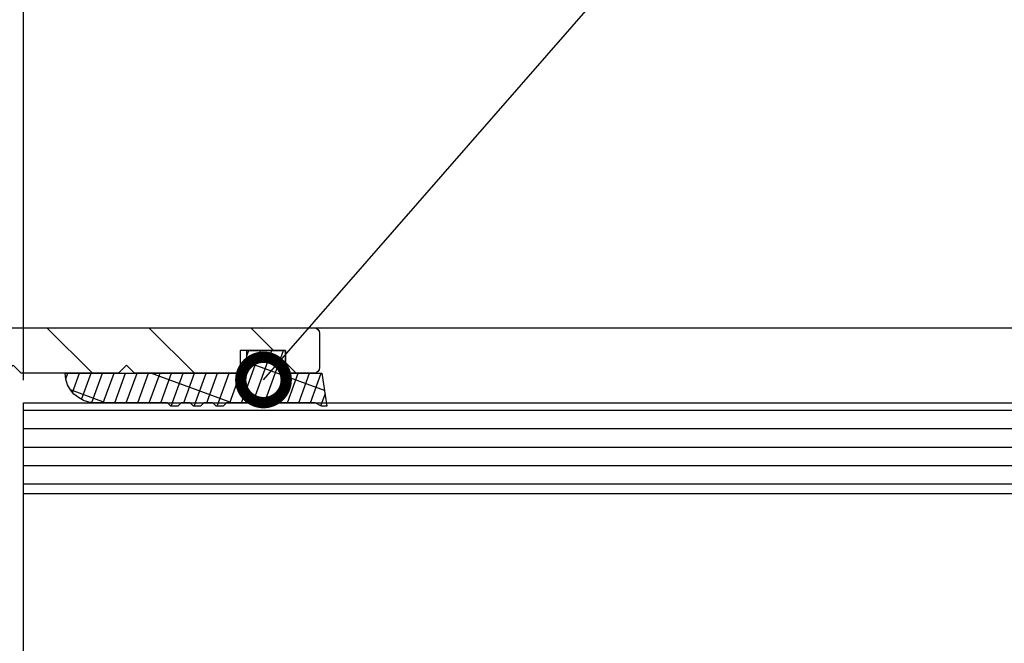
# Model space of a CAD drawing. Units: millimetres. Extents: x 242 to 1394, y 885 to 1681.
# Drawn here: x 362 to 405, y 1217 to 1245 of the extents above; entities that cross this region are included whole.
import ezdxf
from ezdxf import colors
from ezdxf.entities.mleader import LeaderData, LeaderLine
from ezdxf.math import Vec2, Vec3

# ---------------------------------------------------------------- set-up
doc = ezdxf.new("R2010")
doc.units = ezdxf.units.MM
doc.linetypes.add('AM_DIN_K_W050', pattern=[16.25, 9.75, -1.5, 1, -1.5, 1, -1.5])
for name, color, linetype in [('dimension-Bemassung', 5, 'Continuous'), ('hatching-Schraffur', 5, 'Continuous'), ('outline-Körperkante', 7, 'Continuous'), ('Symetrielinien', 5, 'AM_DIN_K_W050')]:
    doc.layers.add(name, color=color, linetype=linetype)
doc.styles.get("Standard").update_dxf_attribs({"font": 'arial.ttf'})
doc.dimstyles.new('AM_DIN$0', dxfattribs={"dimtxt": 5, "dimasz": 5, "dimexe": 2, "dimexo": 1, "dimgap": 1.5, "dimtad": 1, "dimdec": 0, "dimdsep": 46, "dimtxsty": 'Standard', "dimcen": 0, "dimclrd": 256, "dimclre": 256, "dimclrt": 256, "dimadec": 0, "dimazin": 2, "dimtp": 0.1, "dimtm": 0.1, "dimtfac": 0.71, "dimtdec": 0, "dimtmove": 0, "dimatfit": 3, "dimfxl": 1, "dimlwd": -1, "dimlwe": -1, "dimarcsym": 0})

# ---------------------------------------------------------------- blocks, each defined once
blk = doc.blocks.new('Mitteldichtung')
at = {"layer": 'hatching-Schraffur'}
h = blk.add_hatch(dxfattribs=at)
h.set_pattern_fill('ANSI31', color=256, style=0)
h.set_pattern_definition([(45, (0, 0), (-2.245064030267288, 2.245064030267288), [])])
edge = h.paths.add_edge_path()
edge.add_line((-45.68945451749414, 29.18793541749255), (-46.09098148490659, 29.88340052565991))
edge.add_arc((-45.95283148940009, 29.9617565752549), 0.1588240906367127, 79.89747765281288, 209.5610827166152, ccw=False)
edge.add_arc((-45.98392835086061, 29.74773869967662), 0.3750423804834571, 41.112827762859126, 80.95565920196702, ccw=False)
edge.add_arc((-45.4777585495261, 30.19434554500712), 0.2999999999998216, 221.8103148955977, 269.9999999998209)
edge.add_line((-45.47775854952704, 29.8943455450073), (-41.71308295664176, 29.89434557900825))
edge.add_arc((-41.71308295664176, 29.59434557900852), 0.2999999999997272, 0, 90, ccw=False)
edge.add_arc((-42.22961759379083, 29.63147159880189), 0.8173782202930475, 327.1369588211598, 357.39668089932655, ccw=False)
edge.add_line((-41.5430443559793, 29.18793541749261), (-42.46624943673623, 27.58889731181375))
edge.add_line((-42.46624943673623, 27.58889731181375), (-42.46624943673623, 27.09434557900306))
edge.add_line((-42.46624943673623, 27.09434557900306), (-39.36807682851259, 27.09434557900306))
edge.add_arc((-39.36807682851259, 26.09434557900306), 1, 0, 90, ccw=False)
edge.add_line((-38.36807682851259, 26.09434557900306), (-38.36807682851259, 24.3943455790037))
edge.add_arc((-40.36807682851259, 24.3943455790037), 2, -90, 0, ccw=False)
edge.add_line((-40.36807682851259, 22.3943455790037), (-42.16807682851231, 22.3943455790037))
edge.add_arc((-42.16807682851231, 20.3943455790037), 2, 90, 180)
edge.add_line((-44.16807682851231, 20.3943455790037), (-44.16807682851231, 18.09434557900397))
edge.add_arc((-43.16807682851231, 18.09434557900397), 1, 180, 270)
edge.add_line((-43.16807682851231, 17.09434557900397), (-40.54279746378108, 17.09434557900397))
edge.add_arc((-40.55374670619087, 17.27137822736928), 0.1773709234812234, 273.5391623811645, 389.3427278629704)
edge.add_line((-40.39913174905485, 17.35829577178009), (-41.42453458334933, 19.13434557900325))
edge.add_arc((-40.18938349684048, 19.81405816653514), 1.409825311218828, 193.8741493287342, 208.8243072710523, ccw=False)
edge.add_line((-41.5580768285123, 19.47599608349361), (-41.55807682851218, 19.59434557900352))
edge.add_arc((-41.25807682851237, 19.5943455790036), 0.2999999999998124, 90.00000000001631, 180.0000000000163, ccw=False)
edge.add_line((-41.25807682851246, 19.89434557900341), (-37.40529042401101, 19.89434557900353))
edge.add_arc((-37.40529042401202, 20.19434557900338), 0.299999999999855, 270.0000000001913, 318.189685104414)
edge.add_arc((-36.89912062267757, 19.74773873367304), 0.3750423804832748, 99.04434079803531, 138.8871722371428, ccw=False)
edge.add_arc((-36.93021748413802, 19.9617566092511), 0.1588240906367483, -29.561082716596218, 100.10252234720542, ccw=False)
edge.add_line((-36.79206748863146, 19.88340055965614), (-37.22453458334928, 19.13434557900325))
edge.add_line((-37.22453458334928, 19.13434557900325), (-38.21376506789068, 17.42094811938171))
edge.add_arc((-37.75835888166782, 17.21336533938556), 0.5004851696114205, 155.4956014075308, 254.2950595598371)
edge.add_line((-37.89383193652463, 16.73156407702862), (-35.77295707775011, 15.93774503780469))
edge.add_arc((-35.66779532953075, 16.21870946030597), 0.3000000000000471, 249.479703867591, 254.4797038675384)
edge.add_arc((-35.66779532952148, 16.21870946030305), 0.2999999999997123, 254.4797038656841, 344.4797038656842)
edge.add_arc((-35.65825533335846, 16.2165416881311), 0.2902281918863247, 344.3881059203068, 361.060219024467)
edge.add_line((-35.36807682851259, 16.22191185488987), (-35.36807682851259, 24.89434557900324))
edge.add_line((-35.36807682851259, 24.89434557900324), (-35.86807682851259, 25.39434557900324))
edge.add_line((-35.86807682851259, 25.39434557900324), (-35.36807682851259, 25.89434557900324))
edge.add_line((-35.36807682851259, 25.89434557900324), (-35.36807682851259, 29.39434557900324))
edge.add_arc((-34.86807682851259, 29.39434557900324), 0.5, 90, 180, ccw=False)
edge.add_line((-34.86807682851259, 29.89434557900324), (-32.3630829566423, 29.89434557900324))
edge.add_arc((-32.3630829566423, 28.89434557900324), 1, 0, 90, ccw=False)
edge.add_line((-31.3630829566423, 28.89434557900324), (-31.3630829566423, 22.39434557900324))
edge.add_arc((-29.8630829566423, 22.39434557900324), 1.5, 180, 360)
edge.add_line((-28.3630829566423, 22.39434557900324), (-28.3630829566423, 24.89434557900324))
edge.add_line((-28.3630829566423, 24.89434557900324), (-28.8630829566423, 25.39434557900324))
edge.add_line((-28.8630829566423, 25.39434557900324), (-28.3630829566423, 25.89434557900324))
edge.add_line((-28.3630829566423, 25.89434557900324), (-28.3630829566423, 31.89434557900324))
edge.add_arc((-29.3630829566423, 31.89434557900324), 1, 0, 90)
edge.add_line((-29.3630829566423, 32.89434557900324), (-63.1130829566423, 32.89434557900233))
edge.add_arc((-63.1130829566423, 32.64434557900233), 0.25, 90, 180)
edge.add_line((-63.3630829566423, 32.64434557900233), (-63.3630829566423, 31.14434557900199))
edge.add_arc((-63.1130829566423, 31.14434557900233), 0.25, 180.0000000000782, 270)
edge.add_line((-63.1130829566423, 30.89434557900233), (-61.8630829566423, 30.89434557900233))
edge.add_line((-61.8630829566423, 30.89434557900233), (-61.8630829566423, 31.89434557900233))
edge.add_line((-61.8630829566423, 31.89434557900233), (-59.8630829566423, 31.89434557900233))
edge.add_line((-59.8630829566423, 31.89434557900233), (-59.8630829566423, 30.89434557900233))
edge.add_line((-59.8630829566423, 30.89434557900233), (-55.21663634723654, 30.89434557900233))
edge.add_line((-55.21663634723654, 30.89434557900233), (-54.8630829566423, 31.24789896959567))
edge.add_line((-54.8630829566423, 31.24789896959567), (-54.50952956604897, 30.89434557900233))
edge.add_line((-54.50952956604897, 30.89434557900233), (-50.21663634723654, 30.89434557900233))
edge.add_line((-50.21663634723654, 30.89434557900233), (-49.8630829566423, 31.24789896959567))
edge.add_line((-49.8630829566423, 31.24789896959567), (-49.50952956604897, 30.89434557900233))
edge.add_line((-49.50952956604897, 30.89434557900233), (-47.91308295664203, 30.89434557900211))
edge.add_arc((-47.91308295664214, 30.59434557900227), 0.2999999999998408, -2.1714186004828662e-11, 89.99999999997829, ccw=False)
edge.add_line((-47.6130829566423, 30.59434557900215), (-47.6130829566423, 26.22191182089352))
edge.add_arc((-47.24769850458625, 26.22056740267744), 0.3653869254155633, 179.7891833064274, 192.8888460736427)
edge.add_arc((-47.31308743045483, 26.22097224169778), 0.3021074368022446, 195.7310832641268, 285.3548407011029)
edge.add_arc((-47.31336445563237, 26.21870942630932), 0.3000000000026741, 285.5202961339996, 290.5202961339469)
edge.add_line((-47.20820270740455, 25.9377450038084), (-44.98921703701342, 26.76828579014204))
edge.add_arc((-46.08066912623692, 27.50980127608785), 1.319512364082953, 325.8084248594647, 354.9644879379891)
edge.add_line((-44.76624943673642, 27.39398349325126), (-44.76624943673642, 27.58889731181466))
edge.add_line((-44.76624943673642, 27.58889731181466), (-45.11624943673678, 28.19511509446352))
edge.add_line((-45.11624943673678, 28.19511509446352), (-45.68945451749414, 29.18793541749255))
edge = h.paths.add_edge_path()
edge.add_line((-45.47790138106177, -4.105654421002214), (-41.72308295664243, -4.105654387000527))
edge.add_arc((-41.71335210109594, -3.805542937718859), 0.300269165149553, 268.1428842711409, 359.9787273469934)
edge.add_arc((-42.22961759379082, -3.842780440797443), 0.8173782202931258, 2.603319100815906, 32.86304117898274)
edge.add_line((-41.54304435598033, -3.399244259486409), (-42.46624943673623, -1.800206153809143))
edge.add_line((-42.46624943673623, -1.800206153809143), (-42.46624943673623, -1.305654420996575))
edge.add_line((-42.46624943673623, -1.305654420996575), (-39.36807682851259, -1.305654420996575))
edge.add_arc((-39.36807682851259, -0.305654420996575), 1, 270, 360)
edge.add_line((-38.36807682851259, -0.305654420996575), (-38.36807682851259, 1.394345579002788))
edge.add_arc((-40.36807682851259, 1.394345579002789), 2, 0, 90)
edge.add_line((-40.36807682851259, 3.394345579002788), (-42.16807682851231, 3.394345579002788))
edge.add_arc((-42.16807682851231, 5.394345579002788), 2, 180, 270, ccw=False)
edge.add_line((-44.16807682851231, 5.394345579002788), (-44.16807682851231, 7.694345579002515))
edge.add_arc((-43.16807682851231, 7.694345579002515), 1, 90, 180, ccw=False)
edge.add_line((-43.16807682851231, 8.694345579002515), (-40.54279746378108, 8.694345579002515))
edge.add_arc((-40.55374670619087, 8.517312930637212), 0.1773709234812217, -29.34272786297089, 86.46083761883551, ccw=False)
edge.add_line((-40.39913174905485, 8.430395386226394), (-41.42453458334933, 6.654345579003234))
edge.add_arc((-40.1893834968407, 5.974632991471377), 1.409825311218628, 151.1756927289445, 166.1258506712626)
edge.add_line((-41.5580768285123, 6.312695074512931), (-41.5580768285123, 6.19434557900297))
edge.add_arc((-41.25807682851251, 6.194345579003027), 0.299999999999784, 180.0000000000109, 270.0000000000109)
edge.add_line((-41.25807682851246, 5.894345579003243), (-37.40529042401101, 5.894345579002959))
edge.add_arc((-37.40529042401276, 5.594345579003231), 0.299999999999728, 41.81031489544358, 89.99999999966622, ccw=False)
edge.add_arc((-36.89912062267791, 6.040952424333468), 0.3750423804836276, 221.1128277629173, 260.955659202025)
edge.add_arc((-36.93021748413811, 5.826934548755189), 0.1588240906369271, 259.8974776528399, 389.5610827166424)
edge.add_line((-36.79206748863146, 5.905290598350348), (-37.22453458334928, 6.654345579003234))
edge.add_line((-37.22453458334928, 6.654345579003234), (-38.21376506789068, 8.36774303862478))
edge.add_arc((-37.7583588816678, 8.575325818620957), 0.5004851696114582, 105.70494044016519, 204.5043985924707, ccw=False)
edge.add_line((-37.89383193652463, 9.05712708097792), (-35.77295707775011, 9.850946120201797))
edge.add_arc((-35.6677953295301, 9.56998169770055), 0.3000000000002455, 105.5202961325792, 110.52029613252671, ccw=False)
edge.add_arc((-35.66807235469957, 9.567718882312228), 0.302107436801842, 15.731083264197423, 105.3548407011755, ccw=False)
edge.add_arc((-35.73341917042348, 9.568128399362067), 0.3653448327999415, -0.21157462688591977, 12.889604006955892, ccw=False)
edge.add_line((-35.36807682851259, 9.566779303116732), (-35.36807682851259, 0.8943455790032431))
edge.add_line((-35.36807682851259, 0.8943455790032431), (-35.86807682851259, 0.3943455790032431))
edge.add_line((-35.86807682851259, 0.3943455790032431), (-35.36807682851259, -0.1056544209967569))
edge.add_line((-35.36807682851259, -0.1056544209967569), (-35.36807682851259, -3.605654420996757))
edge.add_arc((-34.86807682851259, -3.605654420996757), 0.5, 180, 270)
edge.add_line((-34.86807682851259, -4.105654420996757), (-32.3630829566423, -4.105654420996757))
edge.add_arc((-32.3630829566423, -3.105654420996757), 1, 270, 360)
edge.add_line((-31.3630829566423, -3.105654420996757), (-31.3630829566423, 3.394345579003243))
edge.add_arc((-29.8630829566423, 3.394345579003243), 1.5, 0, 180, ccw=False)
edge.add_line((-28.3630829566423, 3.394345579003243), (-28.3630829566423, 0.8943455790032431))
edge.add_line((-28.3630829566423, 0.8943455790032431), (-28.8630829566423, 0.3943455790032431))
edge.add_line((-28.8630829566423, 0.3943455790032431), (-28.3630829566423, -0.1056544209967569))
edge.add_line((-28.3630829566423, -0.1056544209967569), (-28.3630829566423, -6.105654420996757))
edge.add_arc((-29.3630829566423, -6.105654420996757), 1, -90, 0, ccw=False)
edge.add_line((-29.3630829566423, -7.105654420996757), (-63.1130829566423, -7.105654420995847))
edge.add_arc((-63.1130829566423, -6.855654420995847), 0.25, 180, 270, ccw=False)
edge.add_line((-63.3630829566423, -6.855654420995847), (-63.3630829566423, -5.355654420995506))
edge.add_arc((-63.1130829566423, -5.355654420995847), 0.25, 90, 179.9999999999218, ccw=False)
edge.add_line((-63.1130829566423, -5.105654420995847), (-61.8630829566423, -5.105654420995847))
edge.add_line((-61.8630829566423, -5.105654420995847), (-61.8630829566423, -6.105654420995847))
edge.add_line((-61.8630829566423, -6.105654420995847), (-59.8630829566423, -6.105654420995847))
edge.add_line((-59.8630829566423, -6.105654420995847), (-59.8630829566423, -5.105654420995847))
edge.add_line((-59.8630829566423, -5.105654420995847), (-55.21663634723654, -5.105654420995847))
edge.add_line((-55.21663634723654, -5.105654420995847), (-54.8630829566423, -5.459207811589181))
edge.add_line((-54.8630829566423, -5.459207811589181), (-54.50952956604897, -5.105654420995847))
edge.add_line((-54.50952956604897, -5.105654420995847), (-50.21663634723654, -5.105654420995847))
edge.add_line((-50.21663634723654, -5.105654420995847), (-49.8630829566423, -5.459207811589181))
edge.add_line((-49.8630829566423, -5.459207811589181), (-49.50952956604897, -5.105654420995847))
edge.add_line((-49.50952956604897, -5.105654420995847), (-47.91308295664203, -5.10565442099562))
edge.add_arc((-47.91308295664197, -4.805654420995609), 0.3000000000000114, 269.9999999999891, 359.9999999999891)
edge.add_line((-47.61308295664196, -4.805654420995666), (-47.6130829566423, -0.4332206628870381))
edge.add_arc((-47.24769850458625, -0.4318762446709534), 0.3653869254155633, 167.1111539263573, 180.2108166935725, ccw=False)
edge.add_arc((-47.3130874304548, -0.4322810836912648), 0.3021074368022642, 74.64515929890382, 164.2689167358799, ccw=False)
edge.add_arc((-47.31336445563303, -0.4300182683028025), 0.3000000000028763, 69.4797038659342, 74.47970386588162, ccw=False)
edge.add_line((-47.20820270740455, -0.1490538458019159), (-44.98921703701342, -0.9795946321355586))
edge.add_arc((-46.08066912623692, -1.721110118081361), 1.319512364082954, 5.035512062010923, 34.19157514053552, ccw=False)
edge.add_line((-44.76624943673642, -1.605292335244769), (-44.76624943673642, -1.800206153809143))
edge.add_line((-44.76624943673642, -1.800206153809143), (-45.68945451749426, -3.399244259486409))
edge.add_line((-45.68945451749426, -3.399244259486409), (-46.09098148490659, -4.094709367653365))
edge.add_arc((-45.95283148940008, -4.17306541724838), 0.1588240906367386, 150.4389172833787, 280.1025223471801)
edge.add_arc((-45.98392835085966, -3.959047541669949), 0.3750423804834908, 279.0443407978849, 318.8871722369927)
edge.add_arc((-45.46948552388751, -4.424153543000093), 0.3186065499431119, 91.48792526649379, 136.7017453178406, ccw=False)
h = blk.add_hatch(dxfattribs=at)
h.set_pattern_fill('ANSI37', color=256, scale=0.75, style=0)
h.set_pattern_definition([(45, (0, 0), (-1.683798022700466, 1.683798022700466), []), (135, (0, 0), (-1.683798022700466, -1.683798022700466), [])])
edge = h.paths.add_edge_path()
edge.add_line((-44.57608796520277, 24.05048894789272), (-42.93633017250295, 25.07512333710486))
edge.add_arc((-43.46624943673668, 25.92317143326154), 1.000000000000502, 302.0000000000177, 360.000000000022)
edge.add_line((-42.46624943673618, 25.92317143326193), (-42.46624943673623, 27.58889731181375))
edge.add_line((-42.46624943673623, 27.58889731181375), (-41.5430443559793, 29.18793541749261))
edge.add_arc((-41.71624943673579, 29.28793541749216), 0.1999999999994279, 330.0000000000553, 359.9999999995145)
edge.add_line((-41.51624943673637, 29.28793541749046), (-41.5162494367363, 29.49434557900463))
edge.add_arc((-41.91624943673639, 29.49434557900418), 0.4000000000000909, 6.513775987635801e-11, 89.99451845822738)
edge.add_line((-41.91621116835564, 29.89434557717368), (-42.4162850655345, 29.89434557265722))
edge.add_arc((-42.41624943673639, 29.79434557900436), 0.09999999999992175, 90.0204137980356, 179.9999999997293)
edge.add_line((-42.51624943673632, 29.79434557900483), (-42.89124943673642, 29.79434557900481))
edge.add_arc((-42.89124943673652, 29.59434557900489), 0.1999999999999247, 89.99999999996946, 196.2313005962141)
edge.add_arc((-42.89124943673598, 29.48253931046732), 0.2000000000003217, 163.7686994039519, 205.0078332348689)
edge.add_arc((-43.61624943673574, 29.14434557900469), 0.5999999999998527, -89.99999999992951, 25.00783323471211, ccw=False)
edge.add_arc((-43.62515938005925, 29.14427941944894), 0.6000000000000456, 150.0487819498295, 270.85086818778655, ccw=False)
edge.add_arc((-44.3412494367376, 29.48253931046569), 0.2000000000005025, 348.842187240403, 376.2313005962473)
edge.add_arc((-44.3412494367366, 29.59434557900435), 0.1999999999995677, 343.7686994036451, 449.9999999998697)
edge.add_line((-44.34124943673614, 29.79434557900392), (-44.71624943673714, 29.7943455790039))
edge.add_arc((-44.81624943673707, 29.79434557900437), 0.09999999999992326, 359.9999999997313, 449.9571070317976)
edge.add_line((-44.81617457439195, 29.89434555098244), (-45.31641078045494, 29.89434554646452))
edge.add_arc((-45.31624943673648, 29.49434557900372), 0.4000000000005463, 90.02311078592345, 179.9999999998697)
edge.add_line((-45.71624943673703, 29.49434557900463), (-45.71624943673714, 29.28793541749042))
edge.add_arc((-45.51624943673787, 29.28793541749207), 0.1999999999992781, 180.0000000004743, 210.0000000004807)
edge.add_line((-45.68945451749329, 29.18793541749098), (-44.76624943673642, 27.58889731181466))
edge.add_line((-44.76624943673642, 27.58889731181466), (-44.76624943673642, 27.19808225160352))
edge.add_arc((-45.76624943673719, 27.19808225160333), 1.000000000000774, -57.99999999997368, 1.0800249583553523e-11, ccw=False)
edge.add_line((-45.23633017250319, 26.3500341554465), (-47.08120906885279, 25.19722587513309))
edge.add_arc((-46.81624943673681, 24.77320182705479), 0.4999999999997334, 121.9999999999343, 179.9999999999239)
edge.add_line((-47.31624943673655, 24.77320182705546), (-47.31624943673569, 1.292643856676477))
edge.add_arc((-46.3162494367357, 1.292643856676715), 0.9999999999999929, 180.0000000000136, 237.9999999999958)
edge.add_line((-46.84616870096896, 0.444595760520333), (-45.23633017250313, -0.5613429974418409))
edge.add_arc((-45.7662494367363, -1.409391093598255), 0.9999999999999686, 4.604316927725449e-12, 58.00000000000159, ccw=False)
edge.add_line((-44.76624943673632, -1.409391093598174), (-44.76624943673642, -1.800206153809143))
edge.add_line((-44.76624943673642, -1.800206153809143), (-45.68945451749426, -3.399244259486409))
edge.add_arc((-45.51624943673586, -3.499244259486352), 0.2000000000012756, 150.0000000002296, 179.9999999998598)
edge.add_line((-45.71624943673714, -3.499244259485863), (-45.71624943673714, -3.705654420999167))
edge.add_arc((-45.31624943673614, -3.705654420998655), 0.4000000000010004, 180.0000000000733, 269.9951030228538)
edge.add_line((-45.31628362408594, -4.105654419538688), (-44.81621482658096, -4.105654415010323))
edge.add_arc((-44.81624943673705, -4.005654420999745), 0.09999999999989294, 270.0198301591196, 360.0000000002336)
edge.add_line((-44.71624943673716, -4.005654420999337), (-44.34124943673623, -4.005654420999349))
edge.add_arc((-44.34124943673657, -3.805654420999861), 0.1999999999994877, 270.0000000000957, 376.2313005963635)
edge.add_arc((-44.34124943673703, -3.693848152461581), 0.1999999999997942, 343.7686994038082, 371.0991597962644)
edge.add_arc((-43.62515938005937, -3.35572058055562), 0.6000000000003797, 89.99999999904202, 209.9587753989216, ccw=False)
edge.add_arc((-43.61624943673603, -3.35565442099942), 0.5999999999999596, -25.007833234686416, 90.8508681867416, ccw=False)
edge.add_arc((-42.89124943673608, -3.693848152461682), 0.2000000000002244, 154.9921667651712, 196.2313005961202)
edge.add_arc((-42.89124943673631, -3.805654420999351), 0.2000000000000323, 163.7686994038288, 269.9999999999695)
edge.add_line((-42.89124943673642, -4.005654420999385), (-42.51624943673642, -4.005654421000258))
edge.add_arc((-42.41624943673598, -4.005654421000215), 0.1000000000004349, 180.0000000000249, 269.9573367662109)
edge.add_line((-42.41632389811902, -4.105654393278157), (-41.91608880700272, -4.105654388748288))
edge.add_arc((-41.91624943673696, -3.705654421000077), 0.4000000000006023, 270.0230085152099, 360)
edge.add_line((-41.51624943673636, -3.705654421000077), (-41.51624943673642, -3.499244259485863))
edge.add_arc((-41.71624943673586, -3.499244259487787), 0.1999999999994486, 5.511265152055176e-10, 30.00000000054929)
edge.add_line((-41.54304435598041, -3.399244259486402), (-42.46624943673623, -1.800206153809143))
edge.add_line((-42.46624943673623, -1.800206153809143), (-42.46624943673623, -0.1344802752564647))
edge.add_arc((-43.4662494367359, -0.1344802752564568), 0.999999999999666, 359.9999999999996, 418.0000000000089)
edge.add_line((-42.93633017250301, 0.7135678208997677), (-44.57608796520208, 1.738202210112036))
edge.add_arc((-43.51624943673654, 3.434298402425287), 1.999999999999878, 180.0000000000265, 238.0000000000272, ccw=False)
edge.add_line((-45.51624943673642, 3.434298402424361), (-45.51624943673642, 22.35439275558031))
edge.add_arc((-43.51624943673702, 22.35439275558018), 1.999999999999396, 121.99999999998849, 179.9999999999962, ccw=False)
h = blk.add_hatch(dxfattribs=at)
h.set_pattern_fill('ANSI37', color=256, scale=0.65, style=0)
h.set_pattern_definition([(45, (0, 0), (-1.459291619673737, 1.459291619673738), []), (135, (0, 0), (-1.459291619673738, -1.459291619673737), [])])
edge = h.paths.add_edge_path()
edge.add_line((-41.02453458334956, 5.894345579003287), (-40.42453458334933, 5.894345579003243))
edge.add_line((-40.42453458334933, 5.894345579003243), (-40.42453458334933, 5.994345579003152))
edge.add_line((-40.42453458334933, 5.994345579003152), (-40.04953458334933, 5.994345579003152))
edge.add_arc((-40.04953458334934, 6.194345579003187), 0.2000000000000348, 270.0000000000041, 359.9999999999965)
edge.add_line((-39.8495345833493, 6.194345579003175), (-39.84953458334928, 6.353871828037541))
edge.add_arc((-39.32453458334937, 6.644345579003073), 0.5999999999999124, -28.95502437186019, 208.9550243718618, ccw=False)
edge.add_line((-38.79953458334945, 6.353871828037557), (-38.79953458334933, 6.194345579003198))
edge.add_arc((-38.59953458334926, 6.194345579003233), 0.2000000000000668, 180.0000000000102, 269.9999999999817)
edge.add_line((-38.59953458334932, 5.994345579003166), (-38.22453458334928, 5.994345579003152))
edge.add_line((-38.22453458334928, 5.994345579003152), (-38.22453458334928, 5.894345579003243))
edge.add_line((-38.22453458334928, 5.894345579003243), (-37.6245345833494, 5.894345579003243))
edge.add_arc((-37.62453458334937, 6.294345579003334), 0.4000000000000909, 269.9999999999959, 360)
edge.add_line((-37.22453458334928, 6.294345579003334), (-37.22453458334928, 6.654345579003234))
edge.add_line((-37.22453458334928, 6.654345579003234), (-38.21376506789068, 8.36774303862478))
edge.add_arc((-37.17453458334911, 8.96774303862489), 1.200000000000266, 179.9999999999949, 209.9999999999987, ccw=False)
edge.add_line((-38.37453458334937, 8.967743038624997), (-38.37453458334937, 9.13892797222087))
edge.add_arc((-38.17453458334917, 9.138927972221051), 0.2000000000002018, 122.00000000006551, 180.0000000000519, ccw=False)
edge.add_line((-38.28051843619611, 9.308537591452383), (-35.71629896074353, 11.47622720797187))
edge.add_arc((-35.97453458334929, 11.78170120558461), 0.4000000000001132, 310.2098552808339, 359.9999999999824)
edge.add_line((-35.57453458334918, 11.78170120558449), (-35.57453458334919, 14.00698995242203))
edge.add_arc((-35.97453458334929, 14.00698995242194), 0.4000000000000981, 1.373999622391902e-11, 49.79014471915902)
edge.add_line((-35.7162989607435, 14.31246395003463), (-38.28051843619608, 16.48015356655412))
edge.add_arc((-38.17453458334931, 16.64976318578535), 0.2000000000000221, 179.9999999999634, 237.9999999999606, ccw=False)
edge.add_line((-38.37453458334933, 16.64976318578548), (-38.37453458334937, 16.8209481193818))
edge.add_arc((-37.17453458334953, 16.82094811938178), 1.199999999999847, 150.0000000000012, 179.9999999999992, ccw=False)
edge.add_line((-38.21376506789073, 17.42094811938168), (-37.22453458334928, 19.13434557900325))
edge.add_line((-37.22453458334928, 19.13434557900325), (-37.22453458334928, 19.49434557900315))
edge.add_arc((-37.62453458334937, 19.49434557900315), 0.4000000000000909, 0, 90)
edge.add_line((-37.62453458334937, 19.89434557900324), (-38.22453458334928, 19.89434557900324))
edge.add_line((-38.22453458334928, 19.89434557900324), (-38.22453458334928, 19.79434557900333))
edge.add_line((-38.22453458334928, 19.79434557900333), (-38.59953458334928, 19.79434557900333))
edge.add_arc((-38.5995345833493, 19.59434557900327), 0.2000000000000597, 89.99999999999594, 179.9999999999858)
edge.add_line((-38.79953458334936, 19.59434557900332), (-38.79953458334933, 19.43481932996895))
edge.add_arc((-39.32453458334922, 19.1443455790033), 0.5999999999999488, -208.9550243718504, 28.955024371872184, ccw=False)
edge.add_line((-39.84953458334923, 19.43481932996875), (-39.84953458334928, 19.59434557900329))
edge.add_arc((-40.04953458334933, 19.59434557900329), 0.2000000000000455, 0, 90)
edge.add_line((-40.04953458334933, 19.79434557900333), (-40.42453458334933, 19.79434557900333))
edge.add_line((-40.42453458334933, 19.79434557900333), (-40.42453458334933, 19.89434557900324))
edge.add_line((-40.42453458334933, 19.89434557900324), (-41.02453458334948, 19.89434557900323))
edge.add_arc((-41.02453458334946, 19.49434557900327), 0.3999999999999631, 90.00000000000203, 180.0000000000163)
edge.add_line((-41.42453458334943, 19.49434557900315), (-41.42453458334933, 19.13434557900325))
edge.add_line((-41.42453458334933, 19.13434557900325), (-40.39913174905485, 17.35829577178009))
edge.add_arc((-41.43670831861338, 16.63955771109307), 1.262200276333755, 0.3715638615568082, 34.710672873891724, ccw=False)
edge.add_line((-40.17453458334941, 16.64774303862469), (-40.17453458334933, 16.09545413433273))
edge.add_arc((-39.1745345833493, 16.09545413433285), 1.000000000000028, 180.0000000000073, 238.0000000000066)
edge.add_line((-39.70445384758242, 15.24740603817635), (-37.51845466098973, 13.42566576481738))
edge.add_arc((-37.77453458334923, 13.11838238849474), 0.3999999999998635, 2.2737367544323206e-12, 50.19327986433609, ccw=False)
edge.add_line((-37.37453458334937, 13.11838238849475), (-37.37453458334937, 12.72098716313769))
edge.add_arc((-37.77453458334924, 12.72098716313767), 0.3999999999998707, -49.41900372572411, 2.7853275241795927e-12, ccw=False)
edge.add_line((-37.51432564406861, 12.41719231802284), (-39.70445384758239, 10.54128511983038))
edge.add_arc((-39.17453458334911, 9.693237023673733), 1.00000000000022, 121.9999999999966, 179.9999999999952)
edge.add_line((-40.17453458334933, 9.693237023673817), (-40.17453458334933, 9.140948119381733))
edge.add_arc((-41.43670831861309, 9.149133446913607), 1.26220027633355, 325.28932712609617, 359.6284361384314, ccw=False)
edge.add_line((-40.39913174905487, 8.430395386226483), (-41.42453458334933, 6.654345579003234))
edge.add_line((-41.42453458334933, 6.654345579003234), (-41.42453458334933, 6.294345579003334))
edge.add_arc((-41.02453458334943, 6.294345579003185), 0.3999999999998991, 179.9999999999786, 269.9999999999817)
at = {"layer": 'outline-Körperkante'}
for p, q in [((-45.71624943673703, 29.49434557900463), (-45.71624943673714, 29.28793541749042)), ((-44.81624943673648, 29.89434557900427), (-45.31624943673557, 29.89434557900427)), ((-44.34124943673623, 29.7943455790039), (-44.71624943673714, 29.7943455790039)), ((-42.51624943673642, 29.79434557900481), (-42.89124943673642, 29.79434557900481)), ((-41.91624943673696, 29.89434557900427), (-42.41624943673605, 29.89434557900427)), ((-41.5162494367363, 29.28793541749042), (-41.5162494367363, 29.49434557900463)), ((-44.76624943673642, 27.39398349325126), (-44.76624943673642, 27.19808225160352)), ((-42.46624943673623, 25.92317143326193), (-42.46624943673623, 27.09434557900306)), ((-45.23633017250313, 26.35003415544645), (-47.08120906885279, 25.19722587513309)), ((-47.08120906885279, 25.19722587513309), (-47.08120906885279, 25.19722587513309)), ((-47.3162494367366, 24.77320182705546), (-47.3162494367366, 22.29106084213265)), ((-44.57608796520299, 24.05048894789263), (-42.93633017250295, 25.07512333710486)), ((-35.36807682851259, 24.89434557900324), (-35.36807682851259, 16.21922301845785)), ((-47.3162494367366, 22.29106084213265), (-47.3162494367366, 14.64708130640622)), ((-45.51624943673642, 3.434298402424361), (-45.51624943673642, 22.35439275558031)), ((-40.46807682851158, 19.89434557900324), (-41.06840397561302, 19.89434557900324)), ((-41.06807682851172, 19.8943457127848), (-40.46807682851158, 19.8943457127848)), ((-47.3162494367366, 14.64708130640622), (-47.31624943673569, 1.292643856676477)), ((-40.46807682851158, 5.894345712784798), (-41.06807682851172, 5.894345712784798)), ((-41.06807682851172, 5.894345712784798), (-40.46807682851158, 5.894345712784798)), ((-42.93633017250295, 0.7135678208997547), (-44.57608796520208, 1.738202210112036)), ((-46.84616870096886, 0.4445957605203716), (-45.23633017250313, -0.5613429974418409)), ((-42.46624943673623, -1.305654420996575), (-42.46624943673623, -0.1344802752564647)), ((-44.76624943673642, -1.409391093598174), (-44.76624943673642, -1.605292335244769)), ((-45.71624943673714, -3.499244259485863), (-45.71624943673714, -3.705654420999167)), ((-41.5162494367363, -3.705654421000077), (-41.51624943673642, -3.499244259485863)), ((-45.31624943673569, -4.105654420999656), (-44.8162494367366, -4.105654420999656)), ((-44.71624943673726, -4.005654420999349), (-44.34124943673623, -4.005654420999349)), ((-42.89124943673642, -4.005654420999349), (-42.51624943673642, -4.005654421000258)), ((-42.41624943673605, -4.105654421000622), (-41.91624943673696, -4.105654421000622))]:
    blk.add_line(p, q, dxfattribs=at)
at = {"layer": 'outline-Körperkante', "color": 7, "linetype": 'Continuous'}
for p, q in [((-40.42453458334933, 19.89434557900324), (-40.42453458334933, 19.79434557900333)), ((-40.42453458334933, 19.79434557900333), (-40.04953458334933, 19.79434557900333)), ((-39.84953458334928, 19.59434557900329), (-39.84953458334928, 19.43481932996872)), ((-38.79953458334933, 19.43481932996895), (-38.79953458334933, 19.59434557900329)), ((-38.59953458334928, 19.79434557900333), (-38.22453458334928, 19.79434557900333)), ((-38.22453458334928, 19.79434557900333), (-38.22453458334928, 19.89434557900324)), ((-41.42453458334933, 19.13434557900325), (-41.42453458334933, 19.49434557900315)), ((-37.22453458334928, 19.49434557900315), (-37.22453458334928, 19.13434557900325)), ((-40.17453458334933, 16.09545413433273), (-40.17453458334933, 16.64774303862475)), ((-38.37453458334937, 16.8209481193818), (-38.37453458334937, 16.64976318578545)), ((-38.28051843619608, 16.48015356655412), (-35.71629896074353, 14.31246395003461)), ((-37.51845466098973, 13.42566576481738), (-39.70445384758239, 15.24740603817634)), ((-35.57453458334919, 14.00698995242203), (-35.57453458334942, 12.89434557900324)), ((-37.37453458334937, 12.89434557900324), (-37.37453458334937, 13.11838238849475)), ((-37.37453458334937, 12.72098716313769), (-37.37453458334937, 12.89434557900324)), ((-35.57453458334942, 12.89434557900324), (-35.57453458334919, 11.78170120558445)), ((-39.70445384758239, 10.54128511983038), (-37.51432564406866, 12.41719231802279)), ((-35.71629896074353, 11.47622720797187), (-38.28051843619608, 9.308537591452364)), ((-40.17453458334933, 9.140948119381733), (-40.17453458334933, 9.69323702367376)), ((-38.37453458334937, 9.13892797222087), (-38.37453458334937, 8.967743038624974)), ((-41.42453458334933, 6.294345579003334), (-41.42453458334933, 6.654345579003234)), ((-37.22453458334928, 6.654345579003234), (-37.22453458334928, 6.294345579003334)), ((-39.84953458334928, 6.353871828037541), (-39.84953458334928, 6.194345579003198)), ((-38.79953458334933, 6.194345579003198), (-38.79953458334933, 6.353871828037541)), ((-38.79953458334933, 6.194345579003198), (-38.79953458334933, 6.194345579003198)), ((-40.42453458334933, 5.894345579003243), (-41.02453458334946, 5.894345579003243)), ((-40.04953458334933, 5.994345579003152), (-40.42453458334933, 5.994345579003152)), ((-40.42453458334933, 5.994345579003152), (-40.42453458334933, 5.894345579003243)), ((-38.22453458334928, 5.994345579003152), (-38.59953458334928, 5.994345579003152)), ((-38.22453458334928, 5.894345579003243), (-38.22453458334928, 5.994345579003152)), ((-37.62453458334937, 5.894345579003243), (-38.22453458334928, 5.894345579003243))]:
    blk.add_line(p, q, dxfattribs=at)
at = {"layer": 'outline-Körperkante'}
blk.add_lwpolyline([(-45.68945451749414, 29.18793541749255), (-46.09098148490659, 29.88340052565991, -0.6350086682461593), (-45.92497214502589, 30.11811817123555, -0.1756199672339384), (-45.70136534727658, 29.99434554500795, 0.2134217652833948), (-45.47775854952704, 29.8943455450073), (-41.71308295664176, 29.89434557900825, -0.414213562373095), (-41.41308295664203, 29.59434557900852, -0.1328055634073122), (-41.5430443559793, 29.18793541749261), (-42.46624943673623, 27.58889731181375), (-42.46624943673623, 27.09434557900306), (-39.36807682851259, 27.09434557900306, -0.414213562373095), (-38.36807682851259, 26.09434557900306), (-38.36807682851259, 24.3943455790037, -0.414213562373095), (-40.36807682851259, 22.3943455790037), (-42.16807682851231, 22.3943455790037, 0.414213562373095), (-44.16807682851231, 20.3943455790037), (-44.16807682851231, 18.09434557900397, 0.414213562373095), (-43.16807682851231, 17.09434557900397), (-40.54279746378108, 17.09434557900397, 0.5531891224654064), (-40.39913174905485, 17.35829577178009), (-41.42453458334933, 19.13434557900325, -0.0653250546525412), (-41.5580768285123, 19.47599608349361), (-41.55807682851218, 19.59434557900352, -0.414213562373095), (-41.25807682851246, 19.89434557900341), (-37.40529042401101, 19.89434557900353, 0.2134217652833944), (-37.18168362626147, 19.99434557900423, -0.1756199672339373), (-36.95807682851228, 20.11811820523178, -0.6350086682461621), (-36.79206748863146, 19.88340055965614), (-37.22453458334928, 19.13434557900325), (-38.21376506789068, 17.42094811938171, 0.4599457459933137), (-37.89383193652463, 16.73156407702862), (-35.77295707775011, 15.93774503780469, 0.02182007762192041), (-35.74806924262043, 15.92964874198316, 0.414213562373095), (-35.37873461120159, 16.1384355472041, 0.07287441144859957), (-35.36807682851259, 16.22191185488987), (-35.36807682851259, 24.89434557900324), (-35.86807682851259, 25.39434557900324), (-35.36807682851259, 25.89434557900324), (-35.36807682851259, 29.39434557900324, -0.414213562373095), (-34.86807682851259, 29.89434557900324), (-32.3630829566423, 29.89434557900324, -0.414213562373095), (-31.3630829566423, 28.89434557900324), (-31.3630829566423, 22.39434557900324, 0.9999999999999999), (-28.3630829566423, 22.39434557900324), (-28.3630829566423, 24.89434557900324), (-28.8630829566423, 25.39434557900324), (-28.3630829566423, 25.89434557900324), (-28.3630829566423, 31.89434557900324, 0.414213562373095), (-29.3630829566423, 32.89434557900324), (-63.1130829566423, 32.89434557900233, 0.414213562373095), (-63.3630829566423, 32.64434557900233), (-63.3630829566423, 31.14434557900199, 0.4142135623726955), (-63.1130829566423, 30.89434557900233), (-61.8630829566423, 30.89434557900233), (-61.8630829566423, 31.89434557900233), (-59.8630829566423, 31.89434557900233), (-59.8630829566423, 30.89434557900233), (-55.21663634723654, 30.89434557900233), (-54.8630829566423, 31.24789896959567), (-54.50952956604897, 30.89434557900233), (-50.21663634723654, 30.89434557900233), (-49.8630829566423, 31.24789896959567), (-49.50952956604897, 30.89434557900233), (-47.91308295664203, 30.89434557900211, -0.414213562373095), (-47.6130829566423, 30.59434557900215), (-47.6130829566423, 26.22191182089352, 0.05722038896637958), (-47.60387937357302, 26.13906406635022, 0.412291534072064), (-47.23309054253423, 25.92964870798613, 0.02182007762191975), (-47.20820270740455, 25.9377450038084), (-44.98921703701342, 26.76828579014204, 0.1279081022026389), (-44.76624943673642, 27.39398349325126), (-44.76624943673642, 27.58889731181466), (-45.11624943673678, 28.19511509446352)], format="xyb", close=True, dxfattribs=at)
blk.add_lwpolyline([(-45.47790138106177, -4.105654421002214), (-41.72308295664243, -4.105654387000527, 0.4236297466290424), (-41.41308295664203, -3.805654421002032, 0.1328055634073122), (-41.54304435598033, -3.399244259486409), (-42.46624943673623, -1.800206153809143), (-42.46624943673623, -1.305654420996575), (-39.36807682851259, -1.305654420996575, 0.414213562373095), (-38.36807682851259, -0.305654420996575), (-38.36807682851259, 1.394345579002788, 0.4142135623730951), (-40.36807682851259, 3.394345579002788), (-42.16807682851231, 3.394345579002788, -0.414213562373095), (-44.16807682851231, 5.394345579002788), (-44.16807682851231, 7.694345579002515, -0.4142135623730949), (-43.16807682851231, 8.694345579002515), (-40.54279746378108, 8.694345579002515, -0.5531891224654064), (-40.39913174905485, 8.430395386226394), (-41.42453458334933, 6.654345579003234, 0.0653250546525412), (-41.5580768285123, 6.312695074512931), (-41.5580768285123, 6.19434557900297, 0.414213562373095), (-41.25807682851246, 5.894345579003243), (-37.40529042401101, 5.894345579002959, -0.2134217652833944), (-37.18168362626182, 5.794345579001742, 0.1756199672339373), (-36.95807682851228, 5.670572952774307, 0.6350086682461621), (-36.79206748863146, 5.905290598350348), (-37.22453458334928, 6.654345579003234), (-38.21376506789068, 8.36774303862478, -0.4599457459933137), (-37.89383193652463, 9.05712708097792), (-35.77295707775011, 9.850946120201797, -0.02182007762192036), (-35.74806924262043, 9.859042416023385, -0.4122915340720738), (-35.37728041158186, 9.649627057660041, -0.05722702484089215), (-35.36807682851259, 9.566779303116732), (-35.36807682851259, 0.8943455790032431), (-35.86807682851259, 0.3943455790032431), (-35.36807682851259, -0.1056544209967569), (-35.36807682851259, -3.605654420996757, 0.414213562373095), (-34.86807682851259, -4.105654420996757), (-32.3630829566423, -4.105654420996757, 0.414213562373095), (-31.3630829566423, -3.105654420996757), (-31.3630829566423, 3.394345579003243, -0.9999999999999999), (-28.3630829566423, 3.394345579003243), (-28.3630829566423, 0.8943455790032431), (-28.8630829566423, 0.3943455790032431), (-28.3630829566423, -0.1056544209967569), (-28.3630829566423, -6.105654420996757, -0.414213562373095), (-29.3630829566423, -7.105654420996757), (-63.1130829566423, -7.105654420995847, -0.414213562373095), (-63.3630829566423, -6.855654420995847), (-63.3630829566423, -5.355654420995506, -0.4142135623726953), (-63.1130829566423, -5.105654420995847), (-61.8630829566423, -5.105654420995847), (-61.8630829566423, -6.105654420995847), (-59.8630829566423, -6.105654420995847), (-59.8630829566423, -5.105654420995847), (-55.21663634723654, -5.105654420995847), (-54.8630829566423, -5.459207811589181), (-54.50952956604897, -5.105654420995847), (-50.21663634723654, -5.105654420995847), (-49.8630829566423, -5.459207811589181), (-49.50952956604897, -5.105654420995847), (-47.91308295664203, -5.10565442099562, 0.414213562373095), (-47.61308295664196, -4.805654420995666), (-47.6130829566423, -0.4332206628870381, -0.05722038896637958), (-47.60387937357302, -0.3503729083437293, -0.4122915340720635), (-47.23309054253423, -0.1409575499795892, -0.02182007762191975), (-47.20820270740455, -0.1490538458019159), (-44.98921703701342, -0.9795946321355586, -0.1279081022026389), (-44.76624943673642, -1.605292335244769), (-44.76624943673642, -1.800206153809143), (-45.68945451749426, -3.399244259486409), (-46.09098148490659, -4.094709367653365, 0.6350086682461593), (-45.92497214502589, -4.329427013229065, 0.1756199672339385), (-45.70136534727624, -4.205654387002028, -0.1998824275120693), (-45.47775854952704, -4.105654421002214)], format="xyb", dxfattribs=at)
for centre, radius, start, end in [((-45.31624943673648, 29.49434557900372), 0.4000000000005457, 89.99999999986973, 179.9999999998697), ((-44.81624943673705, 29.79434557900436), 0.09999999999994102, 359.9999999997557, 89.9999999997134), ((-44.34124943673658, 29.59434557900431), 0.1999999999996044, 343.7686994036661, 89.99999999987624), ((-44.3412494367376, 29.48253931046565), 0.200000000000513, 348.84218724041, 16.23130059625643), ((-42.89124943673653, 29.59434557900488), 0.199999999999914, 89.99999999998046, 196.2313005962121), ((-42.89124943673596, 29.48253931046719), 0.2000000000002794, 163.7686994039032, 205.007833234833), ((-42.41624943673639, 29.79434557900436), 0.09999999999992326, 89.99999999974597, 179.9999999997297), ((-41.91624943673639, 29.49434557900418), 0.4000000000000892, 6.513775987637282e-11, 90.00000000006513), ((-45.51624943673789, 29.28793541749218), 0.199999999999303, 180.0000000004983, 210.0000000005113), ((-43.62515938005924, 29.14427941944894), 0.6000000000000567, 150.0487819498294, 270.85086818779), ((-43.61624943673576, 29.14434557900466), 0.599999999999829, 270.0000000000716, 25.00783323471657), ((-41.71624943673578, 29.28793541749224), 0.1999999999994128, 329.9999999994945, 359.9999999994919), ((-45.76624943673721, 27.1980822516033), 1.00000000000075, 302.0000000000285, 1.628443996909321e-11), ((-43.46624943673669, 25.92317143326153), 1.00000000000051, 302.0000000000213, 2.279821595673049e-11), ((-46.81624943673683, 24.77320182705478), 0.4999999999997222, 121.9999999999219, 179.9999999999218), ((-43.51624943673698, 22.35439275558025), 1.999999999999348, 121.9999999999905, 179.9999999999968), ((-43.51624943673653, 3.43429840242527), 1.999999999999814, 180.0000000000261, 238.0000000000258), ((-46.31624943673569, 1.292643856676705), 0.9999999999999893, 180.0000000000163, 237.999999999995), ((-43.46624943673589, -0.1344802752564647), 0.9999999999996678, 0, 58.00000000000947), ((-45.7662494367363, -1.409391093598231), 0.9999999999999789, 3.256887993818641e-12, 57.99999999999502), ((-43.62515938005936, -3.355720580555612), 0.600000000000374, 89.99999999904247, 209.9587753989243), ((-43.61624943672803, -3.355654420963049), 0.5999999999636927, 90.00000000082727, 90.85086818754891), ((-43.61624943673633, -3.355654420999542), 0.6000000000001791, 334.992166765336, 90.00000000004562), ((-45.51624943673608, -3.49924425948717), 0.2000000000010617, 149.9999999996085, 179.9999999996255), ((-41.71624943673589, -3.499244259487682), 0.1999999999994184, 5.178451910171639e-10, 30.00000000052004), ((-45.31624943673614, -3.705654420998655), 0.4000000000010004, 180.0000000000717, 270.0000000000651), ((-44.34124943673658, -3.805654420999872), 0.1999999999994984, 270.0000000000912, 16.23130059636562), ((-44.34124943673703, -3.693848152461555), 0.1999999999997916, 343.7686994038145, 11.0991597962571), ((-42.89124943673608, -3.693848152461669), 0.2000000000002308, 154.992166765167, 196.2313005961236), ((-42.8912494367363, -3.80565442099936), 0.2000000000000243, 163.7686994038209, 269.9999999999674), ((-41.91624943673696, -3.705654421000077), 0.4000000000006025, 270, 0), ((-44.81624943673705, -4.005654420999747), 0.09999999999989129, 270.0000000002866, 2.344959355549422e-10), ((-42.41624943673594, -4.005654421000258), 0.1000000000003904, 180, 269.9999999999804)]:
    blk.add_arc(centre, radius, start, end, dxfattribs=at)
at = {"layer": 'outline-Körperkante', "color": 7, "linetype": 'Continuous'}
for centre, radius, start, end in [((-41.02453458334946, 19.49434557900327), 0.3999999999999631, 90.00000000001303, 180.0000000000163), ((-40.04953458334933, 19.59434557900329), 0.2000000000000455, 0, 90), ((-38.59953458334928, 19.59434557900329), 0.2000000000000739, 90.00000000000652, 179.9999999999902), ((-37.62453458334937, 19.49434557900315), 0.4000000000000909, 0, 90), ((-39.32453458334919, 19.1443455790033), 0.5999999999999737, 151.0449756281508, 28.9550243718724), ((-41.43670831861334, 16.63955771109295), 1.262200276333712, 0.3715638615623535, 34.71067287390058), ((-37.17453458334955, 16.82094811938168), 1.19999999999987, 149.9999999999965, 179.9999999999968), ((-38.17453458334933, 16.64976318578539), 0.2000000000000064, 179.9999999999739, 237.9999999999787), ((-39.17453458334933, 16.0954541343329), 1.000000000000048, 180.0000000000065, 238.0000000000095), ((-35.97453458334928, 14.00698995242192), 0.4000000000001071, 1.954132796291185e-11, 49.79014471916165), ((-37.77453458334924, 13.11838238849475), 0.3999999999998689, 0, 50.19327986433415), ((-37.77453458334924, 12.72098716313769), 0.3999999999998828, 310.5809962742735, 3.256887993818641e-12), ((-35.97453458334928, 11.78170120558462), 0.4000000000001078, 310.2098552808362, 359.9999999999804), ((-39.1745345833491, 9.69323702367376), 1.000000000000234, 121.9999999999978, 179.9999999999968), ((-41.43670831861311, 9.149133446913538), 1.262200276333529, 325.2893271260994, 359.6284361384344), ((-38.17453458334921, 9.138927972220984), 0.2000000000002334, 122.0000000000448, 180.0000000000293), ((-37.1745345833491, 8.96774303862486), 1.200000000000276, 179.9999999999935, 209.9999999999976), ((-39.32453458334942, 6.644345579003073), 0.5999999999999529, 331.0449756281421, 208.9550243718549), ((-41.02453458334946, 6.29434557900322), 0.3999999999999337, 179.9999999999772, 269.999999999987), ((-40.04953458334933, 6.194345579003198), 0.2000000000000242, 269.9999999999935, 359.9999999999935), ((-38.59953458334928, 6.194345579003254), 0.2000000000000881, 180.0000000000228, 269.999999999987), ((-37.62453458334937, 6.294345579003334), 0.4000000000000909, 270, 0)]:
    blk.add_arc(centre, radius, start, end, dxfattribs=at)
blk = doc.blocks.new('seitendichtung lr-32')
at = {"layer": 'hatching-Schraffur', "xscale": -1}
blk.add_blockref('Mitteldichtung', (-52.40444355564381, -12.4820868697858), dxfattribs=at)
blk = doc.blocks.new('401402_Verglasungsdichtung_LR22B')
at = {"layer": 'hatching-Schraffur'}
h = blk.add_hatch(dxfattribs=at)
h.set_pattern_fill('GRATE', color=256, scale=0.6, angle=70, style=0)
h.set_pattern_definition([(290, (-30, 15.00000000000001), (-0.4475286106492888, -0.1628870932588498), []), (200, (-30, 15.00000000000001), (-0.6515483730353991, 1.790114442597155), [])])
edge = h.paths.add_edge_path()
edge.add_line((-4.349999999999909, 1.450000000000045), (-4.64999999999992, 1.450000000000045))
edge.add_line((-4.649999999999864, 1.450000000000045), (-4.799999999999841, 1.300000000000068))
edge.add_line((-4.799999999999955, 1.300000000000068), (-5.199999999999989, 1.300000000000068))
edge.add_line((-5.200000000000045, 1.300000000000068), (-5.350000000000023, 1.450000000000045))
edge.add_line((-5.349999999999909, 1.450000000000045), (-5.64999999999992, 1.450000000000045))
edge.add_line((-5.649999999999864, 1.450000000000045), (-5.799999999999898, 1.300000000000068))
edge.add_line((-5.799999999999955, 1.300000000000068), (-6.199999999999932, 1.300000000000068))
edge.add_line((-6.200000000000045, 1.300000000000068), (-6.350000000000023, 1.450000000000045))
edge.add_line((-6.349999999999909, 1.450000000000045), (-6.64999999999992, 1.450000000000045))
edge.add_line((-6.649999999999864, 1.450000000000045), (-6.799999999999898, 1.300000000000068))
edge.add_line((-6.799999999999955, 1.300000000000068), (-9.999999999999943, 1.300000000000068))
edge.add_arc((-10, 4.263256414560601e-14), 1.30000000000004, 90.00000000000124, 180.0000000000012)
edge.add_line((-11.29999999999995, 1.4210854715202e-14), (-3.299999999999955, 1.4210854715202e-14))
edge.add_line((-3.299999999999955, 0), (-3.299999999999955, -1))
edge.add_line((-3.299999999999955, -1), (-1.599999999999966, -1))
edge.add_line((-1.599999999999909, -1), (-1.599999999999909, 0))
edge.add_line((-1.600000000000136, 0), (-1.13686837721616e-13, 0))
edge.add_line((0, 0), (0.2191612573451494, 1.450000000000045))
edge.add_line((0.2191612573451494, 1.450000000000045), (-0.01494120900906637, 1.450000000000045))
edge.add_line((-0.01494120900906637, 1.450000000000045), (-0.3000000000000114, 1.300000000000068))
edge.add_line((-0.2999999999999545, 1.300000000000068), (-4.199999999999875, 1.300000000000068))
edge.add_line((-4.200000000000045, 1.300000000000068), (-4.35000000000008, 1.450000000000045))
at = {"layer": 'outline-Körperkante'}
blk.add_lwpolyline([(-4.349999999999909, 1.450000000000045), (-4.649999999999864, 1.450000000000045), (-4.799999999999955, 1.300000000000068), (-5.200000000000045, 1.300000000000068), (-5.349999999999909, 1.450000000000045), (-5.649999999999864, 1.450000000000045), (-5.799999999999955, 1.300000000000068), (-6.200000000000045, 1.300000000000068), (-6.349999999999909, 1.450000000000045), (-6.649999999999864, 1.450000000000045), (-6.799999999999955, 1.300000000000068), (-10, 1.300000000000082, 0.414213562373095), (-11.29999999999995, 1.4210854715202e-14), (-3.299999999999955, 0), (-3.299999999999955, -1), (-1.599999999999909, -1), (-1.600000000000136, 0), (0, 0), (0.2191612573451494, 1.450000000000045), (-0.01494120900906637, 1.450000000000045), (-0.2999999999999545, 1.300000000000068), (-4.200000000000045, 1.300000000000068)], format="xyb", close=True, dxfattribs=at)
blk = doc.blocks.new('_DotSmall')
at = {"color": 0, "linetype": 'ByBlock', "const_width": 0.5}
blk.add_lwpolyline([(-0.0625, 0, 1), (0.0625, 0, 1)], format="xyb", close=True, dxfattribs=at)
blk = doc.blocks.new('*D45')
at = {"layer": 'Defpoints', "color": 0, "transparency": 16777216}
for p in [(362.0054025624707, 1264.632672886246), (362.0054025624707, 1227.65072927292), (340.0522360823765, 1226.950729272921)]:
    blk.add_point(p, dxfattribs=at)
at = {"layer": 'dimension-Bemassung', "transparency": 16777216}
for p, q in [((340.0522360823765, 1227.950729272921), (340.0522360823765, 1266.632672886246)), ((362.0054025624707, 1228.65072927292), (362.0054025624707, 1266.632672886246)), ((345.0522360823765, 1264.632672886246), (357.0054025624707, 1264.632672886246))]:
    blk.add_line(p, q, dxfattribs=at)
for points in [[(345.0522360823765, 1265.466006219579), (345.0522360823765, 1263.799339552913), (340.0522360823765, 1264.632672886246)], [(357.0054025624707, 1265.466006219579), (357.0054025624707, 1263.799339552913), (362.0054025624707, 1264.632672886246)]]:
    blk.add_solid(points, dxfattribs=at)
at = {"layer": 'dimension-Bemassung', "transparency": 16777216, "insert": (351.0288193224236, 1268.642904809848), "char_height": 5, "attachment_point": 5}
blk.add_mtext('22', dxfattribs=at)
blk = doc.blocks.new('*D47')
at = {"layer": 'Defpoints', "color": 0, "transparency": 16777216}
for p in [(362.0054025624707, 1264.632672886246), (362.0054025624707, 1227.65072927292), (521.4093369353702, 1227.65072927292)]:
    blk.add_point(p, dxfattribs=at)
at = {"layer": 'dimension-Bemassung', "transparency": 16777216}
for p, q in [((362.0054025624707, 1228.65072927292), (362.0054025624707, 1266.632672886246)), ((521.4093369353702, 1228.65072927292), (521.4093369353702, 1266.632672886246)), ((516.4093369353702, 1264.632672886246), (367.0054025624707, 1264.632672886246))]:
    blk.add_line(p, q, dxfattribs=at)
for points in [[(367.0054025624707, 1265.466006219579), (367.0054025624707, 1263.799339552913), (362.0054025624707, 1264.632672886246)], [(516.4093369353702, 1265.466006219579), (516.4093369353702, 1263.799339552913), (521.4093369353702, 1264.632672886246)]]:
    blk.add_solid(points, dxfattribs=at)
at = {"layer": 'dimension-Bemassung', "transparency": 16777216, "insert": (441.7073697489203, 1268.71793891626), "char_height": 5, "attachment_point": 5}
blk.add_mtext('GB', dxfattribs=at)

msp = doc.modelspace()

# ---------------------------------------------------------------- linework, layer by layer
at = {"layer": 'hatching-Schraffur'}
for p, q in [((362.0054025624709, 1227.324285963655), (444.3297768182342, 1227.324285963655)), ((362.0054025624709, 1226.511485963655), (444.3297768182342, 1226.511485963655)), ((362.0054025624709, 1225.698685963655), (444.3297768182342, 1225.698685963655)), ((362.0054025624709, 1224.885885963655), (444.3297768182342, 1224.885885963655)), ((362.0054025624709, 1224.073085963655), (444.3297768182342, 1224.073085963655))]:
    msp.add_line(p, q, dxfattribs=at)
at = {"layer": 'outline-Körperkante'}
for p, q in [((374.8022360823765, 1230.95072927292), (444.3297768182342, 1230.95072927292)), ((362.0054025624707, 1227.65072927292), (444.3297768182342, 1227.65072927292)), ((362.0054025624707, 1195.650729272921), (362.0054025624707, 1227.65072927292)), ((362.0054025624707, 1223.65072927292), (444.3297768182342, 1223.65072927292))]:
    msp.add_line(p, q, dxfattribs=at)

# ---------------------------------------------------------------- block references
at = {"layer": 'hatching-Schraffur'}
msp.add_blockref('seitendichtung lr-32', (364.093596681378, 1210.538470563704), dxfattribs=at)
at = {"layer": 'Symetrielinien', "xscale": -1, "rotation": 180}
msp.add_blockref('401402_Verglasungsdichtung_LR22B', (375.1522360823765, 1228.95072927292), dxfattribs=at)

# ---------------------------------------------------------------- dimensions: what is measured, and where the dimension line sits
at = {"layer": 'dimension-Bemassung'}
dim = msp.add_linear_dim(base=(362.0054025624707, 1264.632672886246), p1=(521.4093369353702, 1227.65072927292), p2=(362.0054025624707, 1227.65072927292), text='GB', dimstyle='AM_DIN$0', dxfattribs=at)
dim.commit()
dim.dimension.update_dxf_attribs({"geometry": '*D47', "text_midpoint": (441.7073697489203, 1264.632672886246), "dimtype": 160})
dim = msp.add_linear_dim(base=(362.0054025624707, 1264.632672886246), p1=(340.0522360823765, 1226.950729272921), p2=(362.0054025624707, 1227.65072927292), dimstyle='AM_DIN$0', dxfattribs=at)
dim.commit()
dim.dimension.update_dxf_attribs({"geometry": '*D45', "text_midpoint": (351.0288193224236, 1264.632672886246), "dimtype": 160})

# ---------------------------------------------------------------- leaders
at = {"layer": 'Symetrielinien', "linetype": 'ByBlock'}
ml = msp.add_multileader_mtext('Standard', dxfattribs=at)
ml.set_content('10', color=256)
ml.set_leader_properties()
ml.set_arrow_properties(name='DOTSMALL')
ml.build(insert=Vec2(0, 0))
ml.multileader.update_dxf_attribs({"has_dogleg": 0, "dogleg_length": 0})
ctx = ml.context
ctx.base_point, ctx.char_height, ctx.plane_origin = Vec3(393.0641670447717, 1252.126002955745), 6, Vec3(372.5802497212926, 1228.65393775057)
notes = []
notes.append((ctx, [(0, (1, 1, 0), (393.0641670447717, 1252.126002955745), (1, 0), 0, [(0, [(372.5802497212926, 1228.65393775057)], 0, [])])]))
ctx.mtext.insert, ctx.mtext.flow_direction = Vec3(395.0641670447717, 1255.177162573754), 5
for ctx, leaders in notes:
    for number, flags, end, landing, length, lines in leaders:
        leader = LeaderData()
        leader.index, (leader.has_last_leader_line, leader.has_dogleg_vector, leader.attachment_direction) = number, flags
        leader.last_leader_point, leader.dogleg_vector, leader.dogleg_length = Vec3(end), Vec3(landing), length
        for number, points, colour, breaks in lines:
            line = LeaderLine()
            line.index, line.vertices, line.color, line.breaks = number, Vec3.list(points), colors.encode_raw_color(colour), breaks
            leader.lines.append(line)
        ctx.leaders.append(leader)

doc.saveas('drawing.dxf')
